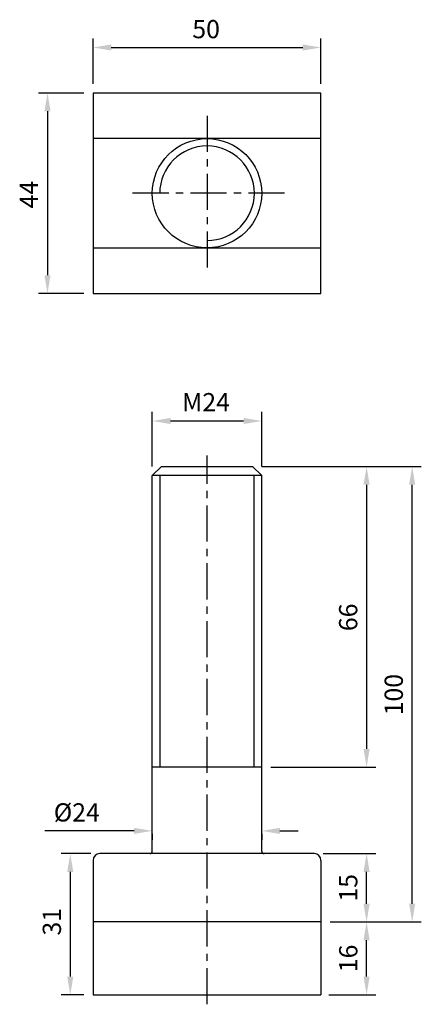
# Model space of a CAD drawing. Units: millimetres. Extents: x -41 to 47, y -178 to 38.
import ezdxf

# ---------------------------------------------------------------- set-up
doc = ezdxf.new("R2010")
doc.units = ezdxf.units.MM
doc.header["$LTSCALE"] = 0.5
doc.linetypes.add('CENTER', pattern=[50.8, 31.75, -6.35, 6.35, -6.35])
for name, color, linetype in [('01', 4, 'Continuous'), ('CL', 1, 'CENTER'), ('DIM', 6, 'Continuous'), ('W', 7, 'Continuous')]:
    doc.layers.add(name, color=color, linetype=linetype)
doc.styles.get("Standard").update_dxf_attribs({"font": 'simplex_.ttf'})
doc.dimstyles.new('預設 (ISO)', dxfattribs={"dimscale": 2, "dimtxt": 2, "dimasz": 2, "dimexe": 1, "dimexo": 1, "dimgap": 1, "dimtad": 1, "dimrnd": 1e-08, "dimtxsty": 'Standard', "dimcen": 0, "dimdle": 10, "dimclrd": 256, "dimclre": 256, "dimclrt": 3, "dimazin": 2, "dimtfac": 1.4, "dimtmove": 0, "dimatfit": 3, "dimfxl": 0, "dimtolj": 1, "dimlwd": -1, "dimlwe": -1, "dimarcsym": 0})

# ---------------------------------------------------------------- blocks, each defined once
blk = doc.blocks.new('*D11')
at = {"layer": 'Defpoints', "color": 0}
for p in [(12, -50), (-12, -62), (12, -62)]:
    blk.add_point(p, dxfattribs=at)
at = {"layer": 'DIM'}
for p, q in [((-12, -60), (-12, -48)), ((12, -60), (12, -48)), ((-8, -50), (8, -50))]:
    blk.add_line(p, q, dxfattribs=at)
for points in [[(-8, -49.33), (-8, -50.67), (-12, -50)], [(8, -49.33), (8, -50.67), (12, -50)]]:
    blk.add_solid(points, dxfattribs=at)
at = {"layer": 'DIM', "color": 3, "insert": (-5.47, -43.87), "char_height": 4, "attachment_point": 1}
blk.add_mtext('\\A1;{M}24', dxfattribs=at)
blk = doc.blocks.new('*D12')
at = {"layer": 'Defpoints', "color": 0}
for p in [(10, -60), (12, -126), (35, -126)]:
    blk.add_point(p, dxfattribs=at)
at = {"layer": 'DIM'}
for p, q in [((12, -60), (37, -60)), ((35, -64), (35, -122)), ((14, -126), (37, -126))]:
    blk.add_line(p, q, dxfattribs=at)
for points in [[(34.33, -64), (35.67, -64), (35, -60)], [(34.33, -122), (35.67, -122), (35, -126)]]:
    blk.add_solid(points, dxfattribs=at)
at = {"layer": 'DIM', "color": 3, "insert": (28.96, -96.14), "char_height": 4, "attachment_point": 1, "rotation": 90}
blk.add_mtext('\\A1;66', dxfattribs=at)
blk = doc.blocks.new('*D13')
at = {"layer": 'Defpoints', "color": 0}
for p in [(-23.5, -145), (-30, -176), (-25, -176)]:
    blk.add_point(p, dxfattribs=at)
at = {"layer": 'DIM'}
for p, q in [((-25.5, -145), (-32, -145)), ((-30, -149), (-30, -172)), ((-27, -176), (-32, -176))]:
    blk.add_line(p, q, dxfattribs=at)
for points in [[(-30.67, -149), (-29.33, -149), (-30, -145)], [(-30.67, -172), (-29.33, -172), (-30, -176)]]:
    blk.add_solid(points, dxfattribs=at)
at = {"layer": 'DIM', "color": 3, "insert": (-36.04, -162.98), "char_height": 4, "attachment_point": 1, "rotation": 90}
blk.add_mtext('\\A1;31', dxfattribs=at)
blk = doc.blocks.new('*D14')
at = {"layer": 'Defpoints', "color": 0}
for p in [(10, -60), (45, -60), (25, -160)]:
    blk.add_point(p, dxfattribs=at)
at = {"layer": 'DIM'}
for p, q in [((12, -60), (47, -60)), ((45, -156), (45, -64)), ((27, -160), (47, -160))]:
    blk.add_line(p, q, dxfattribs=at)
for points in [[(44.33, -64), (45.67, -64), (45, -60)], [(44.33, -156), (45.67, -156), (45, -160)]]:
    blk.add_solid(points, dxfattribs=at)
at = {"layer": 'DIM', "color": 3, "insert": (38.96, -114.63), "char_height": 4, "attachment_point": 1, "rotation": 90}
blk.add_mtext('\\A1;100', dxfattribs=at)
blk = doc.blocks.new('*D15')
at = {"layer": 'Defpoints', "color": 0}
for p in [(25, 32), (-25, 22), (25, 22)]:
    blk.add_point(p, dxfattribs=at)
at = {"layer": 'DIM'}
for p, q in [((-25, 24), (-25, 34)), ((25, 24), (25, 34)), ((-21, 32), (21, 32))]:
    blk.add_line(p, q, dxfattribs=at)
for points in [[(-21, 32.67), (-21, 31.33), (-25, 32)], [(21, 32.67), (21, 31.33), (25, 32)]]:
    blk.add_solid(points, dxfattribs=at)
at = {"layer": 'DIM', "color": 3, "insert": (-3.23, 38.04), "char_height": 4, "attachment_point": 1}
blk.add_mtext('\\A1;50', dxfattribs=at)
blk = doc.blocks.new('*D16')
at = {"layer": 'Defpoints', "color": 0}
for p in [(-25, 22), (-35, -22), (-25, -22)]:
    blk.add_point(p, dxfattribs=at)
at = {"layer": 'DIM'}
for p, q in [((-27, 22), (-37, 22)), ((-35, 18), (-35, -18)), ((-27, -22), (-37, -22))]:
    blk.add_line(p, q, dxfattribs=at)
for points in [[(-35.67, 18), (-34.33, 18), (-35, 22)], [(-35.67, -18), (-34.33, -18), (-35, -22)]]:
    blk.add_solid(points, dxfattribs=at)
at = {"layer": 'DIM', "color": 3, "insert": (-41.09, -3.33), "char_height": 4, "attachment_point": 1, "rotation": 90}
blk.add_mtext('\\A1;44', dxfattribs=at)
blk = doc.blocks.new('*D17')
at = {"layer": 'Defpoints', "color": 0}
for p in [(-12, -138.68), (-12, -140), (12, -138.68)]:
    blk.add_point(p, dxfattribs=at)
at = {"layer": 'DIM'}
for p, q in [((-16, -140), (-35.59, -140)), ((16, -140), (20, -140)), ((-12, -140.68), (-12, -142)), ((12, -140.68), (12, -142))]:
    blk.add_line(p, q, dxfattribs=at)
for points in [[(-16, -139.34), (-16, -140.67), (-12, -140)], [(16, -139.34), (16, -140.67), (12, -140)]]:
    blk.add_solid(points, dxfattribs=at)
at = {"layer": 'DIM', "color": 3, "insert": (-28.57, -135.94), "char_height": 4, "attachment_point": 5}
blk.add_mtext('\\A1;%%C24', dxfattribs=at)
blk = doc.blocks.new('*D18')
at = {"layer": 'Defpoints', "color": 0}
for p in [(23.5, -145), (35, -145), (25, -160)]:
    blk.add_point(p, dxfattribs=at)
at = {"layer": 'DIM'}
for p, q in [((25.5, -145), (37, -145)), ((35, -156), (35, -149)), ((27, -160), (37, -160))]:
    blk.add_line(p, q, dxfattribs=at)
for points in [[(34.33, -149), (35.67, -149), (35, -145)], [(34.33, -156), (35.67, -156), (35, -160)]]:
    blk.add_solid(points, dxfattribs=at)
at = {"layer": 'DIM', "color": 3, "insert": (30.98, -152.5), "char_height": 4, "attachment_point": 5, "rotation": 90}
blk.add_mtext('\\A1;15', dxfattribs=at)
blk = doc.blocks.new('*D19')
at = {"layer": 'Defpoints', "color": 0}
for p in [(25, -160), (35, -160), (24.71, -176)]:
    blk.add_point(p, dxfattribs=at)
at = {"layer": 'DIM'}
for p, q in [((27, -160), (37, -160)), ((35, -172), (35, -164)), ((26.71, -176), (37, -176))]:
    blk.add_line(p, q, dxfattribs=at)
for points in [[(34.33, -164), (35.67, -164), (35, -160)], [(34.33, -172), (35.67, -172), (35, -176)]]:
    blk.add_solid(points, dxfattribs=at)
at = {"layer": 'DIM', "color": 3, "insert": (30.98, -168), "char_height": 4, "attachment_point": 5, "rotation": 90}
blk.add_mtext('\\A1;16', dxfattribs=at)

msp = doc.modelspace()

# ---------------------------------------------------------------- linework, layer by layer
for p, q in [((-25, -146.5), (-25, -176)), ((25, -146.5), (25, -176))]:
    msp.add_line(p, q)
for centre, start, end in [((-23.5, -146.5), 90, 180), ((23.5, -146.5), 0, 90)]:
    msp.add_arc(centre, 1.5, start, end)
at = {"layer": '01'}
for p, q in [((-10.376, -62), (-10.376, -126)), ((10.369, -126), (10.369, -62))]:
    msp.add_line(p, q, dxfattribs=at)
at = {"layer": 'CL', "ltscale": 0.5}
for p, q in [((0, 17), (0, -17)), ((17, 0), (-17, 0)), ((0, -178.076), (0, -57.604))]:
    msp.add_line(p, q, dxfattribs=at)
at = {"layer": 'W'}
for p, q in [((25, 12), (-25, 12)), ((-25, -12), (25, -12)), ((-10, -60), (-12, -62)), ((-10, -60), (10, -60)), ((10, -60), (12, -62)), ((12, -62), (-12, -62)), ((-12, -144.5), (-12, -62)), ((12, -144.5), (12, -62)), ((12, -126), (-12, -126)), ((23.5, -145), (-23.5, -145)), ((25, -160), (-25, -160)), ((-25, -176), (25, -176)), ((24.714, -176), (25, -176))]:
    msp.add_line(p, q, dxfattribs=at)
msp.add_lwpolyline([(-25, -22), (25, -22), (25, 22), (-25, 22)], close=True, dxfattribs=at)
msp.add_circle((0, 0), 12, dxfattribs=at)
for centre, radius, start, end in [((0, 0), 10.376, 270, 180), ((-12.5, -144.5), 0.5, 270, 0), ((12.5, -144.5), 0.5, 180, 270)]:
    msp.add_arc(centre, radius, start, end, dxfattribs=at)

# ---------------------------------------------------------------- dimensions: what is measured, and where the dimension line sits
at = {"layer": 'DIM'}
for base, p1, p2, angle, picture, middle in [((25, 32), (-25, 22), (25, 22), 180, '*D15', (0, 32)), ((-35, -22), (-25, 22), (-25, -22), 90, '*D16', (-35, 0)), ((-30, -176), (-23.5, -145), (-25, -176), 270, '*D13', (-30, -160.5))]:
    dim = msp.add_linear_dim(base=base, p1=p1, p2=p2, angle=angle, dimstyle='預設 (ISO)', override={"dimdec": 2, "dimtp": 0, "dimtm": 0, "dimtdec": 2, "dimtofl": 0, "dimatfit": 1}, dxfattribs=at)
    dim.commit()
    dim.dimension.update_dxf_attribs({"geometry": picture, "text_midpoint": middle, "dimtype": 160})
for base, p1, p2, text, override, picture, middle in [((12, -50), (-12, -62), (12, -62), '{M}<>', {"dimdec": 2, "dimtp": 0, "dimtm": 0, "dimtdec": 2, "dimtofl": 0, "dimatfit": 1}, '*D11', (0, -50)), ((-12, -140.003), (12, -138.684), (-12, -138.684), '%%C<>', {"dimtol": 0, "dimlim": 0, "dimtp": 0, "dimtm": 0, "dimtfac": 1.4, "dimtdec": 2, "dimtofl": 0, "dimatfit": 1, "dimtolj": 1, "dimtzin": 8}, '*D17', (-28.572, -140.003))]:
    dim = msp.add_linear_dim(base=base, p1=p1, p2=p2, text=text, dimstyle='預設 (ISO)', override=override, dxfattribs=at)
    dim.commit()
    dim.dimension.update_dxf_attribs({"geometry": picture, "text_midpoint": middle, "dimtype": 160})
for base, p1, p2, override, picture, middle in [((35, -126), (10, -60), (12, -126), {"dimdec": 2, "dimtp": 0, "dimtm": 0, "dimtdec": 2, "dimtofl": 0, "dimatfit": 1}, '*D12', (30.982, -93)), ((45, -60), (25, -160), (10, -60), {"dimdec": 2, "dimtp": 0, "dimtm": 0, "dimtdec": 2, "dimtofl": 0, "dimatfit": 1}, '*D14', (40.982, -110)), ((35, -145), (25, -160), (23.5, -145), {"dimtol": 0, "dimlim": 0, "dimtp": 0, "dimtm": 0, "dimtfac": 1.4, "dimtdec": 2, "dimtofl": 0, "dimtolj": 1, "dimtzin": 8}, '*D18', (30.982, -152.5)), ((35, -160), (24.714, -176), (25, -160), {"dimtol": 0, "dimlim": 0, "dimtp": 0, "dimtm": 0, "dimtfac": 1.4, "dimtdec": 2, "dimtofl": 0, "dimtolj": 1, "dimtzin": 8}, '*D19', (30.982, -168))]:
    dim = msp.add_linear_dim(base=base, p1=p1, p2=p2, angle=90, dimstyle='預設 (ISO)', override=override, dxfattribs=at)
    dim.commit()
    dim.dimension.update_dxf_attribs({"geometry": picture, "text_midpoint": middle})

doc.saveas('drawing.dxf')
